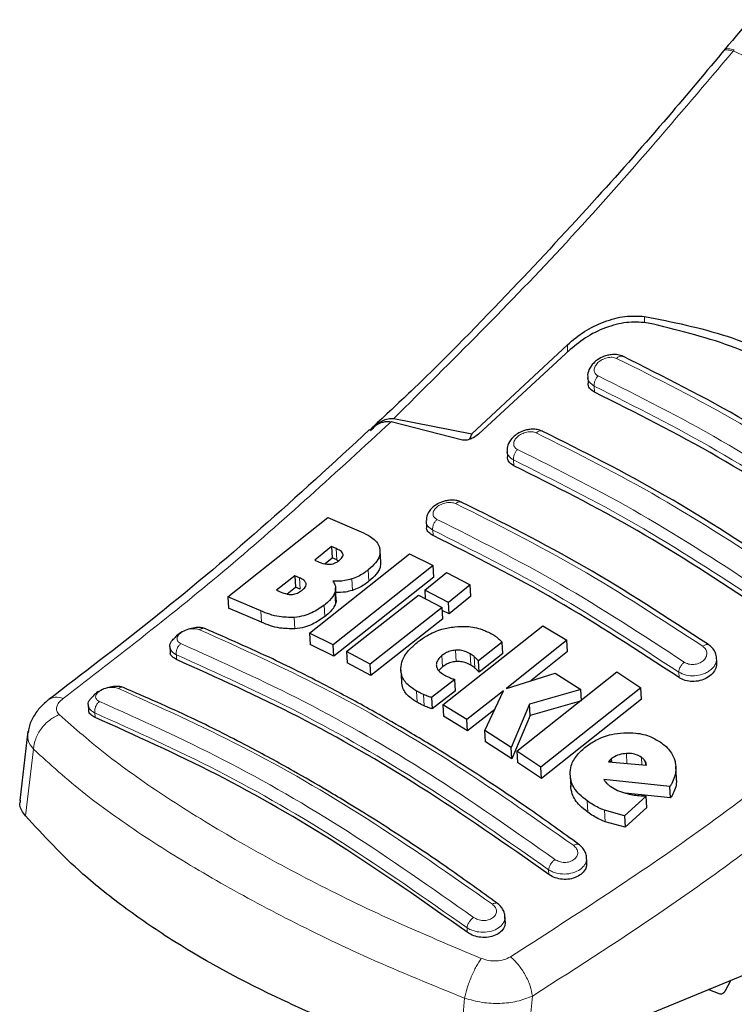
# Model space of a CAD drawing. Units: millimetres. Extents: x 0 to 210, y 0 to 297.
# Drawn here: x 164 to 166, y 84 to 87 of the extents above; entities that cross this region are included whole.
import ezdxf

# ---------------------------------------------------------------- set-up
doc = ezdxf.new("R2010")
doc.units = ezdxf.units.MM

msp = doc.modelspace()

# ---------------------------------------------------------------- linework, layer by layer
at = {"color": 8, "linetype": 'Continuous', "lineweight": 18}
for p, q in [((166.34744, 86.73867), (166.34452, 86.73513)), ((166.0961, 85.99166), (166.0961, 85.97339)), ((165.87975, 85.89124), (165.87975, 85.9121)), ((165.95599, 85.77909), (165.95502, 85.79614)), ((165.72987, 85.57304), (165.72895, 85.58918)), ((165.50316, 85.37738), (165.50228, 85.39264)), ((165.2333, 85.30903), (165.23148, 85.34114)), ((165.32369, 85.24932), (165.32187, 85.28131)), ((165.13098, 85.22684), (165.12916, 85.25888)), ((165.27719, 85.22373), (165.27537, 85.2557)), ((165.23012, 85.18614), (165.22831, 85.21809)), ((165.0228, 85.13421), (165.02098, 85.16617)), ((165.19991, 85.15018), (165.1981, 85.18209)), ((165.11635, 85.11608), (165.11453, 85.14798)), ((165.56811, 85.02447), (165.5663, 85.05626)), ((164.78481, 85.02969), (164.78405, 85.04306)), ((165.52993, 85.00927), (165.52812, 85.04105)), ((165.60915, 85.01435), (165.60734, 85.04615)), ((165.61996, 85.00652), (165.61816, 85.03832)), ((166.19259, 84.97939), (166.19172, 84.99464)), ((165.45857, 84.90999), (165.45677, 84.94171)), ((165.47865, 84.89999), (165.47685, 84.9317)), ((164.55547, 84.88028), (164.55619, 84.86768)), ((164.38334, 84.77872), (164.36103, 84.59153)), ((166.04674, 84.73894), (166.04518, 84.76653)), ((166.08836, 84.73531), (166.0872, 84.75575)), ((166.09818, 84.73446), (166.09756, 84.74547)), ((165.93685, 84.60182), (165.93504, 84.63378)), ((165.98527, 84.57546), (165.98345, 84.60748)), ((165.82779, 84.42759), (165.82703, 84.44096)), ((165.59917, 84.26558), (165.59845, 84.27818)), ((165.76403, 83.89446), (165.78164, 84.0869)), ((165.59159, 84.08072), (165.57424, 83.89042))]:
    msp.add_line(p, q, dxfattribs=at)
at = {"color": 7, "linetype": 'Continuous', "lineweight": 25}
for p, q in [((165.87975, 85.9121), (165.61162, 85.66256)), ((165.88778, 85.89863), (165.63029, 85.66132)), ((165.93672, 85.82134), (165.93769, 85.80427)), ((165.34026, 85.68682), (165.33186, 85.67891)), ((165.58558, 85.64512), (165.38559, 85.69605)), ((165.39301, 85.70533), (165.61162, 85.66256)), ((165.61162, 85.66256), (165.60564, 85.64713)), ((165.71067, 85.61404), (165.7116, 85.59765)), ((164.92811, 85.20561), (165.20818, 85.42806)), ((165.20818, 85.42806), (165.30182, 85.3882)), ((165.48403, 85.41717), (165.48493, 85.40144)), ((165.15702, 85.10356), (165.4371, 85.32584)), ((165.21864, 85.34673), (165.17161, 85.30887)), ((165.23148, 85.34114), (165.21864, 85.34673)), ((165.21864, 85.34673), (165.22047, 85.31461)), ((165.35673, 85.30262), (165.35491, 85.33467)), ((165.4371, 85.32584), (165.50362, 85.29314)), ((165.17161, 85.30887), (165.18445, 85.30328)), ((165.20061, 85.29864), (165.22047, 85.31461)), ((165.2333, 85.30903), (165.22047, 85.31461)), ((165.2333, 85.30903), (165.23926, 85.30583)), ((165.50362, 85.29314), (165.22353, 85.07089)), ((165.4798, 85.22458), (165.54075, 85.2743)), ((165.50543, 85.26117), (165.50362, 85.29314)), ((165.54075, 85.2743), (165.60738, 85.23946)), ((165.11594, 85.26464), (165.06502, 85.22473)), ((165.12916, 85.25888), (165.11594, 85.26464)), ((165.11594, 85.26464), (165.11776, 85.23258)), ((165.50543, 85.26117), (165.22534, 85.0391)), ((165.06502, 85.22473), (165.07997, 85.21822)), ((165.09432, 85.21422), (165.11776, 85.23258)), ((165.13098, 85.22684), (165.11776, 85.23258)), ((165.2321, 85.19864), (165.23028, 85.2306)), ((165.54643, 85.18974), (165.4798, 85.22458)), ((165.4798, 85.22458), (165.48116, 85.20046)), ((165.60738, 85.23946), (165.54643, 85.18974)), ((165.6092, 85.20754), (165.60738, 85.23946)), ((165.02098, 85.16617), (164.92811, 85.20561)), ((164.92811, 85.20561), (164.92993, 85.17353)), ((165.26067, 85.05207), (165.46221, 85.21037)), ((165.46221, 85.21037), (165.52884, 85.17554)), ((165.54824, 85.15786), (165.54643, 85.18974)), ((165.6092, 85.20754), (165.54824, 85.15786)), ((165.0228, 85.13421), (164.92993, 85.17353)), ((165.52884, 85.17554), (165.3273, 85.01725)), ((165.53065, 85.14367), (165.52884, 85.17554)), ((165.54824, 85.15786), (165.52928, 85.16777)), ((165.53065, 85.14367), (165.3291, 84.98551)), ((165.22353, 85.07089), (165.15702, 85.10356)), ((165.15702, 85.10356), (165.15883, 85.07173)), ((165.53095, 84.90262), (165.81104, 85.12482)), ((165.81104, 85.12482), (165.87798, 85.08446)), ((165.69676, 85.07845), (165.63096, 85.02591)), ((165.69857, 85.04661), (165.69676, 85.07845)), ((165.87798, 85.08446), (165.70935, 84.94876)), ((165.8798, 85.05254), (165.87798, 85.08446)), ((164.76589, 85.06582), (164.76674, 85.05077)), ((165.22534, 85.0391), (165.15883, 85.07173)), ((165.22534, 85.0391), (165.22353, 85.07089)), ((165.3273, 85.01725), (165.26067, 85.05207)), ((165.26067, 85.05207), (165.26247, 85.0203)), ((165.8798, 85.05254), (165.7773, 84.97015)), ((165.3291, 84.98551), (165.26247, 85.0203)), ((165.63277, 84.99412), (165.63096, 85.02591)), ((165.69857, 85.04661), (165.63277, 84.99412)), ((166.29847, 85.02257), (166.2976, 85.03786)), ((165.3291, 84.98551), (165.3273, 85.01725)), ((165.41299, 84.99986), (165.41479, 84.96813)), ((165.52993, 85.00927), (165.51975, 84.9988)), ((165.73843, 84.77322), (166.01852, 84.99547)), ((166.01852, 84.99547), (166.0857, 84.95087)), ((165.56436, 84.97361), (165.49923, 84.92335)), ((165.56616, 84.94186), (165.56436, 84.97361)), ((165.70935, 84.94876), (165.84592, 84.99174)), ((165.84592, 84.99174), (165.91747, 84.94618)), ((165.56616, 84.94186), (165.50103, 84.89163)), ((165.70074, 84.94199), (165.5979, 84.86225)), ((165.64826, 84.83102), (165.70074, 84.94199)), ((165.91747, 84.94618), (165.7735, 84.90477)), ((166.0857, 84.95087), (165.80562, 84.72859)), ((165.91928, 84.91427), (165.91747, 84.94618)), ((166.08752, 84.91885), (166.0857, 84.95087)), ((165.49923, 84.92335), (165.50103, 84.89163)), ((165.91928, 84.91427), (165.77531, 84.87296)), ((166.08752, 84.91885), (165.80743, 84.69675)), ((164.53733, 84.90271), (164.53815, 84.88821)), ((165.5979, 84.86225), (165.53095, 84.90262)), ((165.53095, 84.90262), (165.53275, 84.8709)), ((165.67597, 84.88961), (165.5997, 84.83052)), ((165.7735, 84.90477), (165.72213, 84.78384)), ((165.77531, 84.87296), (165.7735, 84.90477)), ((165.5997, 84.83052), (165.53275, 84.8709)), ((165.5997, 84.83052), (165.5979, 84.86225)), ((165.77531, 84.87296), (165.72394, 84.75206)), ((164.36814, 84.82893), (164.34502, 84.63461)), ((165.72213, 84.78384), (165.64826, 84.83102)), ((165.65006, 84.79927), (165.64826, 84.83102)), ((165.72394, 84.75206), (165.65006, 84.79927)), ((165.72394, 84.75206), (165.72213, 84.78384)), ((165.80562, 84.72859), (165.73843, 84.77322)), ((165.73843, 84.77322), (165.74024, 84.74142)), ((165.99886, 84.74823), (165.99466, 84.74349)), ((166.00345, 84.75213), (165.99886, 84.74823)), ((165.99886, 84.74823), (165.99915, 84.7431)), ((166.00398, 84.74267), (166.00345, 84.75213)), ((165.80743, 84.69675), (165.74024, 84.74142)), ((165.80743, 84.69675), (165.80562, 84.72859)), ((165.99466, 84.74349), (166.10117, 84.7342)), ((166.18527, 84.69789), (166.18345, 84.73004)), ((165.8874, 84.7059), (165.88921, 84.67399)), ((166.16721, 84.67406), (165.9817, 84.69402)), ((166.16904, 84.6419), (166.16721, 84.67406)), ((166.1001, 84.64736), (166.03949, 84.59233)), ((166.16904, 84.6419), (166.04139, 84.65576)), ((166.10192, 84.61526), (166.1001, 84.64736)), ((166.03949, 84.59233), (165.98345, 84.60748)), ((166.10192, 84.61526), (166.04131, 84.56026)), ((166.03949, 84.59233), (166.04131, 84.56026)), ((166.04131, 84.56026), (165.98527, 84.57546)), ((165.93422, 84.46121), (165.93322, 84.47867)), ((165.70578, 84.29593), (165.70478, 84.31363)), ((166.48908, 84.1931), (165.76403, 83.89446)), ((166.32277, 84.10253), (166.33772, 84.13076)), ((166.30799, 84.09243), (166.27463, 84.10477))]:
    msp.add_line(p, q, dxfattribs=at)
for points, knots in [([(167.04517, 87.5305), (167.03023, 87.51581), (166.99269, 87.47894), (166.93404, 87.41978), (166.86051, 87.34446), (166.76855, 87.24813), (166.64632, 87.11615), (166.49194, 86.94343), (166.38027, 86.81056), (166.31899, 86.73764)], [0, 0, 0, 0, 0.060034, 0.1507771, 0.2370084, 0.3583038, 0.5259159, 0.7398317, 1, 1, 1, 1]), ([(166.32286, 86.74232), (166.26933, 86.67827), (166.15082, 86.53646), (165.95207, 86.31098), (165.71444, 86.05558), (165.50653, 85.84185), (165.37633, 85.72045), (165.34026, 85.68682)], [0, 0, 0, 0, 0.1690764, 0.3743725, 0.6158808, 0.8935891, 1, 1, 1, 1]), ([(165.87975, 85.9121), (165.89511, 85.92504), (165.92562, 85.95074), (165.98264, 85.978), (166.04195, 85.99458), (166.07805, 85.99263), (166.0961, 85.99166)], [0, 0, 0, 0, 0.2528098, 0.5020837, 0.7510451, 1, 1, 1, 1]), ([(166.0961, 85.99166), (166.17434, 85.97599), (166.33078, 85.94464), (166.54434, 85.84505), (166.73744, 85.70989), (166.84211, 85.59049), (166.89445, 85.53079)], [0, 0, 0, 0, 0.2500396, 0.4999981, 0.7499594, 1, 1, 1, 1]), ([(166.10628, 85.97303), (166.08848, 85.97474), (166.05292, 85.97814), (165.99306, 85.96367), (165.93477, 85.93755), (165.90341, 85.91158), (165.88778, 85.89863)], [0, 0, 0, 0, 0.2440355, 0.4875417, 0.7444773, 1, 1, 1, 1]), ([(166.86661, 85.5341), (166.81866, 85.58581), (166.7219, 85.69016), (166.54297, 85.8159), (166.33875, 85.91682), (166.18433, 85.95416), (166.10628, 85.97303)], [0, 0, 0, 0, 0.2377077, 0.4797224, 0.7370274, 1, 1, 1, 1]), ([(166.03552, 85.87945), (166.03071, 85.88123), (166.02166, 85.88459), (166.00662, 85.88506), (165.99322, 85.88311), (165.97891, 85.87865), (165.96532, 85.87149), (165.95031, 85.85903), (165.9402, 85.8438), (165.93577, 85.82946), (165.93673, 85.82355), (165.93674, 85.82346)], [0, 0, 0, 0, 0.1270863, 0.2395658, 0.3386005, 0.4253187, 0.5653666, 0.6733581, 0.8560307, 0.9976783, 1, 1, 1, 1]), ([(166.72721, 85.48014), (166.61129, 85.55586), (166.37943, 85.70731), (166.1496, 85.8223), (166.03469, 85.87981)], [0, 0, 0, 0, 0.4999777, 1, 1, 1, 1]), ([(165.95599, 85.77909), (165.95174, 85.7818), (165.94323, 85.78721), (165.93775, 85.7967), (165.93826, 85.80288), (165.93838, 85.80428)], [0, 0, 0, 0, 0.4362183, 0.8725409, 1, 1, 1, 1]), ([(166.64542, 85.38109), (166.53051, 85.4562), (166.29967, 85.60711), (166.07089, 85.72159), (165.95599, 85.77909)], [0, 0, 0, 0, 0.4977574, 1, 1, 1, 1]), ([(165.32569, 85.67341), (165.33423, 85.6803), (165.34932, 85.69246), (165.37082, 85.69801), (165.38195, 85.69654), (165.38559, 85.69605)], [0, 0, 0, 0, 0.4670512, 0.8255572, 1, 1, 1, 1]), ([(165.32829, 85.6712), (165.33339, 85.67696), (165.34328, 85.68811), (165.36008, 85.69931), (165.37684, 85.70595), (165.38773, 85.70553), (165.39301, 85.70533)], [0, 0, 0, 0, 0.28070145, 0.54370614, 0.77900192, 1, 1, 1, 1]), ([(165.32565, 85.67431), (165.2243, 85.58092), (165.02097, 85.39359), (164.72043, 85.14221), (164.52151, 84.99037), (164.42638, 84.91775)], [0, 0, 0, 0, 0.3414958, 0.6850798, 1, 1, 1, 1]), ([(165.63029, 85.66132), (165.62584, 85.65787), (165.61796, 85.65176), (165.60502, 85.64633), (165.59511, 85.64423), (165.58897, 85.64426), (165.58632, 85.64493), (165.58558, 85.64512)], [0, 0, 0, 0, 0.3477831, 0.6158301, 0.8027454, 0.9455411, 1, 1, 1, 1]), ([(165.80958, 85.67004), (165.80503, 85.67176), (165.79641, 85.67501), (165.78199, 85.67582), (165.7689, 85.67436), (165.7545, 85.67045), (165.74048, 85.66374), (165.72519, 85.65189), (165.71464, 85.63725), (165.71002, 85.62301), (165.71081, 85.61677), (165.71089, 85.61614)], [0, 0, 0, 0, 0.1217212, 0.230584, 0.3276142, 0.4137567, 0.5563678, 0.6676608, 0.8460614, 0.9843508, 1, 1, 1, 1]), ([(166.50136, 85.27069), (166.38544, 85.34641), (166.15359, 85.49787), (165.92377, 85.61286), (165.80886, 85.67036)], [0, 0, 0, 0, 0.4999775, 1, 1, 1, 1]), ([(165.72987, 85.57304), (165.72559, 85.57575), (165.71703, 85.58117), (165.71158, 85.59044), (165.71215, 85.59639), (165.71227, 85.59766)], [0, 0, 0, 0, 0.440265, 0.880648, 1, 1, 1, 1]), ([(166.4193, 85.17504), (166.30439, 85.25016), (166.07355, 85.40107), (165.84477, 85.51555), (165.72987, 85.57304)], [0, 0, 0, 0, 0.4977544, 1, 1, 1, 1]), ([(165.58304, 85.47113), (165.57885, 85.47273), (165.57084, 85.4758), (165.55713, 85.47689), (165.54419, 85.47585), (165.52928, 85.47236), (165.51411, 85.46568), (165.50079, 85.45577), (165.4913, 85.44447), (165.485, 85.43231), (165.48477, 85.42367), (165.48467, 85.41982)], [0, 0, 0, 0, 0.1156738, 0.22143, 0.3179487, 0.4057902, 0.5569391, 0.67856, 0.784207, 0.9038339, 1, 1, 1, 1]), ([(166.27492, 85.07173), (166.159, 85.14747), (165.92716, 85.29895), (165.69735, 85.41391), (165.58243, 85.4714)], [0, 0, 0, 0, 0.4999774, 1, 1, 1, 1]), ([(165.30182, 85.3882), (165.31063, 85.38388), (165.33134, 85.37372), (165.34964, 85.35638), (165.35346, 85.34258), (165.35434, 85.3394)], [0, 0, 0, 0, 0.3628301, 0.8534789, 1, 1, 1, 1]), ([(165.50316, 85.37738), (165.49886, 85.3801), (165.49025, 85.38552), (165.48482, 85.39457), (165.48545, 85.40029), (165.48558, 85.40144)], [0, 0, 0, 0, 0.44367203, 0.8874659, 1, 1, 1, 1]), ([(166.19259, 84.97939), (166.07768, 85.05452), (165.84684, 85.20548), (165.61806, 85.31991), (165.50316, 85.37738)], [0, 0, 0, 0, 0.4977445, 1, 1, 1, 1]), ([(165.25086, 85.32542), (165.25012, 85.3271), (165.24791, 85.33215), (165.24022, 85.33703), (165.23382, 85.34004), (165.23148, 85.34114)], [0, 0, 0, 0, 0.2410147, 0.7221307, 1, 1, 1, 1]), ([(165.23941, 85.30681), (165.24309, 85.31011), (165.24861, 85.31505), (165.25127, 85.32172), (165.25097, 85.32442), (165.25086, 85.32542)], [0, 0, 0, 0, 0.5594694, 0.8365983, 1, 1, 1, 1]), ([(165.35434, 85.3394), (165.35455, 85.33308), (165.35497, 85.32044), (165.34272, 85.29982), (165.32905, 85.28769), (165.32187, 85.28131)], [0, 0, 0, 0, 0.3219628, 0.6437707, 1, 1, 1, 1]), ([(165.18445, 85.30328), (165.19119, 85.30049), (165.20011, 85.2968), (165.21169, 85.29682), (165.21451, 85.29682)], [0, 0, 0, 0, 0.7563682, 1, 1, 1, 1]), ([(165.21451, 85.29682), (165.2174, 85.29718), (165.2232, 85.29789), (165.2321, 85.30149), (165.23685, 85.30495), (165.23941, 85.30681)], [0, 0, 0, 0, 0.3148951, 0.6305024, 1, 1, 1, 1]), ([(165.3558, 85.30261), (165.35589, 85.29786), (165.35609, 85.28679), (165.34445, 85.26781), (165.33084, 85.25569), (165.32369, 85.24932)], [0, 0, 0, 0, 0.2631609, 0.6128407, 1, 1, 1, 1]), ([(165.32187, 85.28131), (165.3175, 85.27798), (165.30868, 85.27127), (165.29318, 85.26225), (165.28139, 85.25791), (165.27537, 85.2557)], [0, 0, 0, 0, 0.3259485, 0.6562923, 1, 1, 1, 1]), ([(165.14738, 85.24261), (165.14636, 85.24506), (165.14371, 85.25138), (165.13554, 85.25599), (165.12998, 85.25851), (165.12916, 85.25888)], [0, 0, 0, 0, 0.350839, 0.90517755, 1, 1, 1, 1]), ([(165.13514, 85.22308), (165.13877, 85.22625), (165.14455, 85.23129), (165.14766, 85.23829), (165.14746, 85.24144), (165.14738, 85.24261)], [0, 0, 0, 0, 0.5153014, 0.8206325, 1, 1, 1, 1]), ([(165.27537, 85.2557), (165.26889, 85.25396), (165.25109, 85.24917), (165.23349, 85.24918), (165.22229, 85.24919)], [0, 0, 0, 0, 0.3640682, 1, 1, 1, 1]), ([(165.22229, 85.24919), (165.22456, 85.24605), (165.2299, 85.23868), (165.23112, 85.22759), (165.22893, 85.2202), (165.22831, 85.21809)], [0, 0, 0, 0, 0.3456749, 0.8132413, 1, 1, 1, 1]), ([(165.32369, 85.24932), (165.31931, 85.24599), (165.3105, 85.23929), (165.295, 85.23027), (165.2832, 85.22594), (165.27719, 85.22373)], [0, 0, 0, 0, 0.3259678, 0.6563011, 1, 1, 1, 1]), ([(165.07997, 85.21822), (165.08627, 85.21568), (165.09494, 85.2122), (165.10621, 85.2124), (165.10928, 85.21246)], [0, 0, 0, 0, 0.7276661, 1, 1, 1, 1]), ([(165.10928, 85.21246), (165.11163, 85.21277), (165.11631, 85.21338), (165.12572, 85.21659), (165.13133, 85.22046), (165.13514, 85.22308)], [0, 0, 0, 0, 0.2459568, 0.487429, 1, 1, 1, 1]), ([(165.22831, 85.21809), (165.22647, 85.21411), (165.2211, 85.20251), (165.20876, 85.19058), (165.19936, 85.18309), (165.1981, 85.18209)], [0, 0, 0, 0, 0.3116626, 0.9078311, 1, 1, 1, 1]), ([(165.27719, 85.22373), (165.2707, 85.22195), (165.25522, 85.21771), (165.23992, 85.21764), (165.23102, 85.2176)], [0, 0, 0, 0, 0.4187351, 1, 1, 1, 1]), ([(165.23012, 85.18614), (165.22828, 85.18217), (165.22291, 85.17059), (165.21058, 85.15866), (165.20117, 85.15118), (165.19991, 85.15018)], [0, 0, 0, 0, 0.3116816, 0.9077793, 1, 1, 1, 1]), ([(165.23109, 85.19857), (165.23151, 85.19655), (165.23233, 85.19256), (165.23085, 85.18827), (165.23012, 85.18614)], [0, 0, 0, 0, 0.5039334, 1, 1, 1, 1]), ([(165.11453, 85.14798), (165.10003, 85.14809), (165.06424, 85.14837), (165.03711, 85.15953), (165.02098, 85.16617)], [0, 0, 0, 0, 0.4052496, 1, 1, 1, 1]), ([(165.1981, 85.18209), (165.1873, 85.17456), (165.17032, 85.16271), (165.14038, 85.15153), (165.12338, 85.14919), (165.11453, 85.14798)], [0, 0, 0, 0, 0.4558564, 0.7169325, 1, 1, 1, 1]), ([(165.11635, 85.11608), (165.10184, 85.11618), (165.06605, 85.11645), (165.03893, 85.12758), (165.0228, 85.13421)], [0, 0, 0, 0, 0.4052063, 1, 1, 1, 1]), ([(165.19991, 85.15018), (165.18911, 85.14265), (165.17213, 85.13081), (165.14219, 85.11963), (165.12519, 85.11729), (165.11635, 85.11608)], [0, 0, 0, 0, 0.45586611, 0.71693759, 1, 1, 1, 1]), ([(164.86241, 85.11695), (164.85889, 85.118), (164.85129, 85.12026), (164.83542, 85.11952), (164.81752, 85.11538), (164.79992, 85.10753), (164.78675, 85.09917), (164.78172, 85.09322), (164.78027, 85.09151)], [0, 0, 0, 0, 0.1595444, 0.3443744, 0.5332592, 0.7257385, 0.921213, 1, 1, 1, 1]), ([(165.91145, 84.51199), (165.86629, 84.54457), (165.78288, 84.60476), (165.66786, 84.68224), (165.5736, 84.74308), (165.49841, 84.78968), (165.42297, 84.835), (165.32948, 84.88904), (165.20215, 84.95831), (165.04287, 85.03869), (164.92709, 85.0891), (164.86386, 85.11662)], [0, 0, 0, 0, 0.1289697, 0.2382219, 0.3277316, 0.3974904, 0.4524388, 0.5428239, 0.6642131, 0.8166176, 1, 1, 1, 1]), ([(165.46155, 85.08011), (165.4694, 85.08579), (165.48875, 85.0998), (165.5243, 85.11547), (165.55194, 85.11988), (165.56395, 85.1218)], [0, 0, 0, 0, 0.2781886, 0.6864108, 1, 1, 1, 1]), ([(165.56395, 85.1218), (165.57523, 85.12247), (165.60223, 85.12407), (165.63889, 85.11637), (165.65987, 85.10574), (165.66908, 85.10108)], [0, 0, 0, 0, 0.2871149, 0.6872758, 1, 1, 1, 1]), ([(164.76623, 85.06587), (164.7661, 85.06626), (164.7644, 85.07114), (164.76848, 85.08071), (164.77687, 85.08823), (164.78042, 85.09141)], [0, 0, 0, 0, 0.047353, 0.5969737, 1, 1, 1, 1]), ([(165.41293, 85.00525), (165.41399, 85.01279), (165.41657, 85.03104), (165.43451, 85.05709), (165.45336, 85.07313), (165.46155, 85.08011)], [0, 0, 0, 0, 0.28490078, 0.68909216, 1, 1, 1, 1]), ([(165.66908, 85.10108), (165.67127, 85.09977), (165.67669, 85.09655), (165.68149, 85.09288), (165.68435, 85.09069)], [0, 0, 0, 0, 0.40562289, 1, 1, 1, 1]), ([(165.68435, 85.09069), (165.68617, 85.08913), (165.69067, 85.08527), (165.69448, 85.081), (165.69676, 85.07845)], [0, 0, 0, 0, 0.40261406, 1, 1, 1, 1]), ([(164.78481, 85.02969), (164.78048, 85.03211), (164.77181, 85.03696), (164.76646, 85.04491), (164.76722, 85.04989), (164.76735, 85.05077)], [0, 0, 0, 0, 0.4512845, 0.9027356, 1, 1, 1, 1]), ([(165.5663, 85.05626), (165.56122, 85.05554), (165.55108, 85.05412), (165.53804, 85.0482), (165.53123, 85.04329), (165.52812, 85.04105)], [0, 0, 0, 0, 0.3528271, 0.7048791, 1, 1, 1, 1]), ([(165.60734, 85.04615), (165.6, 85.04989), (165.58802, 85.05601), (165.57237, 85.05619), (165.5663, 85.05626)], [0, 0, 0, 0, 0.61221264, 1, 1, 1, 1]), ([(166.29741, 85.03452), (166.29743, 85.03566), (166.29753, 85.04131), (166.29378, 85.05112), (166.2864, 85.06303), (166.2787, 85.06891), (166.27488, 85.07183)], [0, 0, 0, 0, 0.0776203, 0.3871502, 0.6958651, 1, 1, 1, 1]), ([(165.82779, 84.42759), (165.70775, 84.51182), (165.47366, 84.67608), (165.1239, 84.87717), (164.89818, 84.97869), (164.78481, 85.02969)], [0, 0, 0, 0, 0.3437934, 0.6703997, 1, 1, 1, 1]), ([(165.52812, 85.04105), (165.52409, 85.03744), (165.51599, 85.03018), (165.51228, 85.02004), (165.51248, 85.01455), (165.51252, 85.01324)], [0, 0, 0, 0, 0.4301844, 0.8641336, 1, 1, 1, 1]), ([(165.56811, 85.02447), (165.56303, 85.02375), (165.55289, 85.02233), (165.53984, 85.01642), (165.53303, 85.01151), (165.52993, 85.00927)], [0, 0, 0, 0, 0.3528233, 0.704872, 1, 1, 1, 1]), ([(165.60915, 85.01435), (165.60181, 85.01809), (165.58982, 85.02421), (165.57417, 85.02439), (165.56811, 85.02447)], [0, 0, 0, 0, 0.61225291, 1, 1, 1, 1]), ([(165.61816, 85.03832), (165.61649, 85.03971), (165.61316, 85.04251), (165.60929, 85.04493), (165.60734, 85.04615)], [0, 0, 0, 0, 0.498499, 1, 1, 1, 1]), ([(165.63096, 85.02591), (165.62889, 85.02802), (165.62475, 85.03223), (165.62036, 85.03629), (165.61816, 85.03832)], [0, 0, 0, 0, 0.4999166, 1, 1, 1, 1]), ([(166.29783, 85.02257), (166.29791, 85.01841), (166.29811, 85.00873), (166.28996, 84.99395), (166.27565, 84.98057), (166.25656, 84.97147), (166.23539, 84.96763), (166.21461, 84.96927), (166.20053, 84.97433), (166.19405, 84.97845), (166.19259, 84.97939)], [0, 0, 0, 0, 0.1095698, 0.2547774, 0.4000629, 0.5433999, 0.6839404, 0.8222816, 0.9598534, 1, 1, 1, 1]), ([(165.45677, 84.94171), (165.44965, 84.94625), (165.43223, 84.95737), (165.41515, 84.97917), (165.41361, 84.99722), (165.41293, 85.00525)], [0, 0, 0, 0, 0.2772765, 0.6781864, 1, 1, 1, 1]), ([(165.51252, 85.01324), (165.51356, 85.00919), (165.51588, 85.00018), (165.52537, 84.9922), (165.53196, 84.98824), (165.53328, 84.98745)], [0, 0, 0, 0, 0.3961484, 0.8796346, 1, 1, 1, 1]), ([(165.61996, 85.00652), (165.6183, 85.00792), (165.61497, 85.01071), (165.61109, 85.01313), (165.60915, 85.01435)], [0, 0, 0, 0, 0.4984992, 1, 1, 1, 1]), ([(165.63277, 84.99412), (165.6307, 84.99622), (165.62656, 85.00044), (165.62216, 85.00449), (165.61996, 85.00652)], [0, 0, 0, 0, 0.4999166, 1, 1, 1, 1]), ([(165.45857, 84.90999), (165.45147, 84.91454), (165.4341, 84.92567), (165.41784, 84.9458), (165.41627, 84.962), (165.41567, 84.96822)], [0, 0, 0, 0, 0.2988165, 0.7308872, 1, 1, 1, 1]), ([(165.53328, 84.98745), (165.53531, 84.98633), (165.53938, 84.98408), (165.54375, 84.98207), (165.54594, 84.98106)], [0, 0, 0, 0, 0.4992391, 1, 1, 1, 1]), ([(165.54594, 84.98106), (165.54894, 84.97976), (165.55495, 84.97716), (165.56122, 84.9748), (165.56436, 84.97361)], [0, 0, 0, 0, 0.4996078, 1, 1, 1, 1]), ([(164.63203, 84.95236), (164.62922, 84.95318), (164.62239, 84.95517), (164.60758, 84.95467), (164.5899, 84.95108), (164.57225, 84.94395), (164.55769, 84.93518), (164.55156, 84.9284), (164.54905, 84.92562)], [0, 0, 0, 0, 0.1254437, 0.3051111, 0.4890991, 0.6768588, 0.8676671, 1, 1, 1, 1]), ([(165.68309, 84.34689), (165.63794, 84.37952), (165.55453, 84.43978), (165.4395, 84.51735), (165.34524, 84.57823), (165.27005, 84.62486), (165.1946, 84.67019), (165.10111, 84.72423), (164.97377, 84.79348), (164.8145, 84.87379), (164.69873, 84.92408), (164.63551, 84.95154)], [0, 0, 0, 0, 0.1289691, 0.2382212, 0.3277309, 0.3974898, 0.4524382, 0.5428233, 0.6642125, 0.8166174, 1, 1, 1, 1]), ([(165.47685, 84.9317), (165.47379, 84.93306), (165.46681, 84.93617), (165.46038, 84.93971), (165.45677, 84.94171)], [0, 0, 0, 0, 0.4382733, 1, 1, 1, 1]), ([(164.42716, 84.91832), (164.41888, 84.91145), (164.40185, 84.8973), (164.3829, 84.87015), (164.37122, 84.84558), (164.36953, 84.83059), (164.36898, 84.82572)], [0, 0, 0, 0, 0.2714278, 0.5583215, 0.8565437, 1, 1, 1, 1]), ([(164.53767, 84.90276), (164.53754, 84.90315), (164.5359, 84.90802), (164.5394, 84.91648), (164.54688, 84.92301), (164.54947, 84.92526)], [0, 0, 0, 0, 0.05384658, 0.67283333, 1, 1, 1, 1]), ([(165.47865, 84.89999), (165.47559, 84.90135), (165.46861, 84.90446), (165.46218, 84.908), (165.45857, 84.90999)], [0, 0, 0, 0, 0.4382733, 1, 1, 1, 1]), ([(165.49923, 84.92335), (165.49631, 84.92432), (165.48862, 84.92687), (165.48136, 84.92985), (165.47685, 84.9317)], [0, 0, 0, 0, 0.3794873, 1, 1, 1, 1]), ([(164.55619, 84.86768), (164.55184, 84.87009), (164.54315, 84.8749), (164.53783, 84.88262), (164.53861, 84.88739), (164.53875, 84.8882)], [0, 0, 0, 0, 0.4529686, 0.9060523, 1, 1, 1, 1]), ([(165.50103, 84.89163), (165.49811, 84.8926), (165.49042, 84.89515), (165.48316, 84.89814), (165.47865, 84.89999)], [0, 0, 0, 0, 0.3794879, 1, 1, 1, 1]), ([(165.59917, 84.26558), (165.47913, 84.34992), (165.24505, 84.51438), (164.89526, 84.71548), (164.66956, 84.81679), (164.55619, 84.86768)], [0, 0, 0, 0, 0.3437841, 0.6703737, 1, 1, 1, 1]), ([(165.93204, 84.78593), (165.94079, 84.79211), (165.96144, 84.80672), (165.99853, 84.82058), (166.02611, 84.82345), (166.03757, 84.82464)], [0, 0, 0, 0, 0.30062974, 0.70958473, 1, 1, 1, 1]), ([(166.03757, 84.82464), (166.04897, 84.82476), (166.07549, 84.82504), (166.11287, 84.81548), (166.13367, 84.80256), (166.14309, 84.79671)], [0, 0, 0, 0, 0.2922089, 0.6795419, 1, 1, 1, 1]), ([(165.88729, 84.70884), (165.8879, 84.71669), (165.88934, 84.73552), (165.90519, 84.76256), (165.92359, 84.77857), (165.93204, 84.78593)], [0, 0, 0, 0, 0.2789383, 0.6687099, 1, 1, 1, 1]), ([(166.14309, 84.79671), (166.14908, 84.79196), (166.16491, 84.77941), (166.17752, 84.75945), (166.18113, 84.74472), (166.1821, 84.74075)], [0, 0, 0, 0, 0.3079867, 0.8134635, 1, 1, 1, 1]), ([(166.04518, 84.76653), (166.0384, 84.7658), (166.02481, 84.76435), (166.01106, 84.75782), (166.00482, 84.75316), (166.00345, 84.75213)], [0, 0, 0, 0, 0.4365939, 0.8754193, 1, 1, 1, 1]), ([(166.0872, 84.75575), (166.08246, 84.75855), (166.07296, 84.76417), (166.05759, 84.76676), (166.04832, 84.76659), (166.04518, 84.76653)], [0, 0, 0, 0, 0.39764953, 0.79609463, 1, 1, 1, 1]), ([(166.09756, 84.74547), (166.09614, 84.74732), (166.09326, 84.75108), (166.08924, 84.75418), (166.0872, 84.75575)], [0, 0, 0, 0, 0.4934089, 1, 1, 1, 1]), ([(166.10117, 84.7342), (166.10101, 84.73621), (166.10068, 84.74015), (166.09859, 84.74372), (166.09756, 84.74547)], [0, 0, 0, 0, 0.5104406, 1, 1, 1, 1]), ([(166.1821, 84.74075), (166.1829, 84.73362), (166.18508, 84.71412), (166.17745, 84.69127), (166.16894, 84.67697), (166.16721, 84.67406)], [0, 0, 0, 0, 0.31474269, 0.8608285, 1, 1, 1, 1]), ([(165.93504, 84.63378), (165.92721, 84.63992), (165.90816, 84.65486), (165.89048, 84.68097), (165.8882, 84.70091), (165.88729, 84.70884)], [0, 0, 0, 0, 0.2958527, 0.7200915, 1, 1, 1, 1]), ([(165.9817, 84.69402), (165.98277, 84.69224), (165.98492, 84.68865), (165.98785, 84.68538), (165.98932, 84.68373)], [0, 0, 0, 0, 0.4966995, 1, 1, 1, 1]), ([(166.18454, 84.69784), (166.18487, 84.69429), (166.18633, 84.67836), (166.17923, 84.65911), (166.17076, 84.64481), (166.16904, 84.6419)], [0, 0, 0, 0, 0.1860895, 0.8346708, 1, 1, 1, 1]), ([(165.93685, 84.60182), (165.92903, 84.60796), (165.90998, 84.62293), (165.89229, 84.64905), (165.89001, 84.669), (165.88911, 84.67693)], [0, 0, 0, 0, 0.2958249, 0.7201379, 1, 1, 1, 1]), ([(165.98932, 84.68373), (165.9911, 84.68201), (165.99468, 84.67855), (165.99892, 84.6755), (166.00105, 84.67397)], [0, 0, 0, 0, 0.4969422, 1, 1, 1, 1]), ([(166.00105, 84.67397), (166.00723, 84.6701), (166.01975, 84.66227), (166.03503, 84.65763), (166.04276, 84.65528)], [0, 0, 0, 0, 0.4939013, 1, 1, 1, 1]), ([(164.36103, 84.59153), (164.35369, 84.60167), (164.34294, 84.61653), (164.34653, 84.63126), (164.34766, 84.63594)], [0, 0, 0, 0, 0.6826255, 1, 1, 1, 1]), ([(166.04276, 84.65528), (166.04917, 84.65375), (166.06161, 84.65079), (166.08091, 84.64831), (166.09368, 84.64768), (166.1001, 84.64736)], [0, 0, 0, 0, 0.3455237, 0.6712729, 1, 1, 1, 1]), ([(165.98345, 84.60748), (165.97801, 84.60979), (165.96657, 84.61465), (165.95031, 84.62345), (165.94014, 84.63033), (165.93504, 84.63378)], [0, 0, 0, 0, 0.3112109, 0.6540623, 1, 1, 1, 1]), ([(165.57424, 83.89042), (165.48847, 83.91781), (165.31573, 83.97297), (165.04485, 84.08782), (164.81986, 84.20906), (164.64164, 84.33074), (164.49486, 84.44694), (164.41191, 84.53657), (164.36103, 84.59153)], [0, 0, 0, 0, 0.1644281, 0.3311281, 0.5660854, 0.6870817, 0.8080778, 1, 1, 1, 1]), ([(165.98527, 84.57546), (165.97983, 84.57778), (165.96839, 84.58265), (165.95212, 84.59146), (165.94196, 84.59836), (165.93685, 84.60182)], [0, 0, 0, 0, 0.3111709, 0.65404254, 1, 1, 1, 1]), ([(165.93294, 84.47607), (165.93293, 84.47722), (165.93289, 84.48275), (165.92902, 84.49236), (165.92168, 84.50393), (165.91428, 84.50972), (165.91062, 84.51257)], [0, 0, 0, 0, 0.08215537, 0.39333415, 0.70058209, 1, 1, 1, 1]), ([(165.93363, 84.46122), (165.93366, 84.45695), (165.93372, 84.44737), (165.9252, 84.43361), (165.91078, 84.42204), (165.89189, 84.41492), (165.87097, 84.41286), (165.85022, 84.41598), (165.83596, 84.42195), (165.82933, 84.42652), (165.82779, 84.42759)], [0, 0, 0, 0, 0.1153969, 0.2592328, 0.4010276, 0.5405678, 0.6788641, 0.8174394, 0.9574828, 1, 1, 1, 1]), ([(165.70488, 84.30257), (165.70493, 84.30684), (165.70502, 84.31536), (165.70048, 84.32779), (165.69304, 84.33902), (165.68583, 84.34468), (165.68227, 84.34747)], [0, 0, 0, 0, 0.2544443, 0.5079593, 0.7575013, 1, 1, 1, 1]), ([(165.70519, 84.29593), (165.70522, 84.29179), (165.70526, 84.28251), (165.69678, 84.26937), (165.68245, 84.25847), (165.66367, 84.25193), (165.64277, 84.2503), (165.62191, 84.2537), (165.60748, 84.25983), (165.60076, 84.26448), (165.59917, 84.26558)], [0, 0, 0, 0, 0.1148872, 0.257395, 0.3979097, 0.5368115, 0.67535, 0.8148685, 0.9560933, 1, 1, 1, 1]), ([(166.32277, 84.10253), (166.32177, 84.10087), (166.31976, 84.09751), (166.31567, 84.09393), (166.31146, 84.09185), (166.30915, 84.09224), (166.30799, 84.09243)], [0, 0, 0, 0, 0.2444661, 0.4923566, 0.7438618, 1, 1, 1, 1])]:
    msp.add_open_spline(points, degree=3, knots=knots, dxfattribs=at)
at = {"color": 8, "linetype": 'Continuous', "lineweight": 18}
for points, knots in [([(165.39301, 85.70533), (165.55561, 85.86641), (165.8808, 86.18856), (166.18994, 86.55294), (166.34452, 86.73513)], [0, 0, 0, 0, 0.4999901, 1, 1, 1, 1]), ([(166.31638, 86.73396), (166.31644, 86.7342), (166.31735, 86.73804), (166.3265, 86.73948), (166.33862, 86.73655), (166.34452, 86.73513)], [0, 0, 0, 0, 0.03292747, 0.52979269, 1, 1, 1, 1]), ([(166.31928, 86.73743), (166.31934, 86.73769), (166.32026, 86.74156), (166.32942, 86.74302), (166.34155, 86.74009), (166.34744, 86.73867)], [0, 0, 0, 0, 0.0354422, 0.531014, 1, 1, 1, 1]), ([(166.34452, 86.73513), (166.38711, 86.71709), (166.47009, 86.68194), (166.61255, 86.61477), (166.76391, 86.5383), (166.91488, 86.45667), (167.04088, 86.38524), (167.15738, 86.31702), (167.28602, 86.2392), (167.43095, 86.14811), (167.57473, 86.05411), (167.70836, 85.96393), (167.79293, 85.90441), (167.83585, 85.87421)], [0, 0, 0, 0, 0.0973102, 0.1895797, 0.3125732, 0.419016, 0.4999911, 0.565702, 0.6491038, 0.7501785, 0.8429895, 0.9203157, 1, 1, 1, 1]), ([(165.96577, 85.8249), (165.96412, 85.82582), (165.96082, 85.82766), (165.95734, 85.83153), (165.95515, 85.83602), (165.95441, 85.84104), (165.95513, 85.84637), (165.95796, 85.85359), (165.96483, 85.86239), (165.97702, 85.87094), (165.9913, 85.87624), (166.00603, 85.87785), (166.01382, 85.8753), (166.0177, 85.87402)], [0, 0, 0, 0, 0.0625574, 0.1249845, 0.1873702, 0.2497563, 0.3121833, 0.3746849, 0.499436, 0.6246375, 0.7500289, 0.8752354, 1, 1, 1, 1]), ([(166.03462, 85.87965), (166.03421, 85.87985), (166.03266, 85.88062), (166.02942, 85.88055), (166.02528, 85.87945), (166.02127, 85.87724), (166.01886, 85.87507), (166.0177, 85.87402)], [0, 0, 0, 0, 0.0858607, 0.3302786, 0.5677167, 0.7923019, 1, 1, 1, 1]), ([(166.0177, 85.87402), (166.13263, 85.8165), (166.36248, 85.70147), (166.5944, 85.54993), (166.71036, 85.47416)], [0, 0, 0, 0, 0.4999999, 1, 1, 1, 1]), ([(165.95502, 85.79614), (165.95012, 85.79964), (165.94031, 85.80663), (165.93529, 85.81738), (165.93686, 85.82321), (165.93696, 85.82356)], [0, 0, 0, 0, 0.4846674, 0.9686096, 1, 1, 1, 1]), ([(165.95502, 85.79614), (165.95491, 85.79865), (165.95467, 85.80369), (165.95701, 85.81195), (165.9608, 85.8194), (165.96417, 85.82313), (165.96577, 85.8249)], [0, 0, 0, 0, 0.2592457, 0.521854, 0.7726159, 1, 1, 1, 1]), ([(166.65843, 85.42503), (166.54247, 85.5008), (166.31054, 85.65234), (166.08069, 85.76738), (165.96577, 85.8249)], [0, 0, 0, 0, 0.4999999, 1, 1, 1, 1]), ([(166.64445, 85.39814), (166.52903, 85.47356), (166.29819, 85.62438), (166.06941, 85.73889), (165.95502, 85.79614)], [0, 0, 0, 0, 0.5000005, 1, 1, 1, 1]), ([(165.38559, 85.69605), (165.23383, 85.55667), (164.93031, 85.2779), (164.6214, 85.03985), (164.46694, 84.92082)], [0, 0, 0, 0, 0.4999865, 1, 1, 1, 1]), ([(165.74034, 85.61855), (165.7387, 85.61946), (165.73541, 85.62128), (165.73194, 85.62506), (165.72975, 85.62942), (165.72901, 85.63427), (165.72972, 85.63941), (165.73254, 85.64635), (165.73943, 85.65478), (165.75169, 85.66289), (165.76604, 85.6678), (165.78079, 85.66911), (165.78854, 85.66652), (165.79242, 85.66523)], [0, 0, 0, 0, 0.0626615, 0.1251972, 0.1876804, 0.2501276, 0.3125761, 0.3750541, 0.4996387, 0.6246141, 0.7498487, 0.8750569, 1, 1, 1, 1]), ([(165.80879, 85.67022), (165.80845, 85.6704), (165.807, 85.67115), (165.80392, 85.67118), (165.7999, 85.67026), (165.79597, 85.66825), (165.79357, 85.66621), (165.79242, 85.66523)], [0, 0, 0, 0, 0.0756717, 0.3220878, 0.5617912, 0.7890905, 1, 1, 1, 1]), ([(165.79242, 85.66523), (165.90735, 85.60771), (166.13721, 85.49268), (166.36914, 85.34113), (166.48511, 85.26535)], [0, 0, 0, 0, 0.5, 1, 1, 1, 1]), ([(165.72895, 85.58918), (165.72402, 85.59268), (165.71423, 85.59965), (165.70921, 85.6102), (165.71079, 85.61583), (165.71088, 85.61613)], [0, 0, 0, 0, 0.4893197, 0.9727286, 1, 1, 1, 1]), ([(165.72895, 85.58918), (165.72883, 85.59173), (165.7286, 85.5969), (165.73108, 85.60538), (165.73511, 85.61304), (165.73865, 85.61677), (165.74034, 85.61855)], [0, 0, 0, 0, 0.2565886, 0.5189547, 0.7709926, 1, 1, 1, 1]), ([(166.43304, 85.21866), (166.31707, 85.29444), (166.08514, 85.44599), (165.85528, 85.56103), (165.74034, 85.61855)], [0, 0, 0, 0, 0.49999993, 1, 1, 1, 1]), ([(166.41838, 85.19117), (166.30296, 85.26659), (166.07212, 85.41743), (165.84334, 85.53193), (165.72895, 85.58918)], [0, 0, 0, 0, 0.49999624, 1, 1, 1, 1]), ([(165.51433, 85.4226), (165.51123, 85.42456), (165.50657, 85.42752), (165.50379, 85.43325), (165.50275, 85.43946), (165.50518, 85.44796), (165.51344, 85.45759), (165.52577, 85.46527), (165.54018, 85.46981), (165.55494, 85.47082), (165.56268, 85.46821), (165.56654, 85.4669)], [0, 0, 0, 0, 0.1249261, 0.1875722, 0.250158, 0.374629, 0.4992373, 0.6241718, 0.7494163, 0.8747685, 1, 1, 1, 1]), ([(165.58238, 85.47128), (165.5821, 85.47143), (165.58075, 85.47217), (165.57782, 85.47228), (165.57392, 85.47153), (165.57007, 85.46971), (165.56769, 85.46782), (165.56654, 85.4669)], [0, 0, 0, 0, 0.0649606, 0.3135224, 0.5556287, 0.7857656, 1, 1, 1, 1]), ([(165.56654, 85.4669), (165.68148, 85.4094), (165.91134, 85.29438), (166.14329, 85.1428), (166.25926, 85.067)], [0, 0, 0, 0, 0.4999999, 1, 1, 1, 1]), ([(165.50228, 85.39264), (165.49732, 85.39616), (165.48751, 85.40311), (165.48255, 85.41368), (165.48425, 85.41933), (165.48439, 85.41979)], [0, 0, 0, 0, 0.4850147, 0.9574317, 1, 1, 1, 1]), ([(165.50229, 85.39265), (165.50217, 85.39524), (165.50195, 85.40053), (165.50456, 85.40924), (165.50882, 85.41709), (165.51255, 85.42082), (165.51433, 85.4226)], [0, 0, 0, 0, 0.2537949, 0.5158604, 0.769238, 1, 1, 1, 1]), ([(166.20706, 85.02269), (166.09109, 85.09849), (165.85914, 85.25009), (165.62927, 85.36509), (165.51433, 85.4226)], [0, 0, 0, 0, 0.4999999, 1, 1, 1, 1]), ([(166.19172, 84.99464), (166.0763, 85.07008), (165.84545, 85.22095), (165.61667, 85.33541), (165.50228, 85.39264)], [0, 0, 0, 0, 0.4999963, 1, 1, 1, 1]), ([(164.79678, 85.07467), (164.79373, 85.07639), (164.78762, 85.07983), (164.78535, 85.08662), (164.78627, 85.09236), (164.78842, 85.09677), (164.7919, 85.10107), (164.79813, 85.10643), (164.80855, 85.11212), (164.82306, 85.11609), (164.83781, 85.11694), (164.84547, 85.11466), (164.84931, 85.11351)], [0, 0, 0, 0, 0.1252745, 0.2500854, 0.3126218, 0.3750653, 0.4374694, 0.4998781, 0.6242909, 0.7491872, 0.8745127, 1, 1, 1, 1]), ([(164.86384, 85.11659), (164.86378, 85.11663), (164.86267, 85.11728), (164.86012, 85.11751), (164.8553, 85.11719), (164.85166, 85.11496), (164.84931, 85.11351)], [0, 0, 0, 0, 0.0171975, 0.2773845, 0.5315532, 1, 1, 1, 1]), ([(164.84931, 85.11351), (164.96454, 85.06157), (165.19501, 84.95768), (165.54654, 84.75475), (165.78043, 84.59057), (165.89737, 84.50847)], [0, 0, 0, 0, 0.3333346, 0.6666651, 1, 1, 1, 1]), ([(164.78405, 85.04306), (164.7811, 85.04473), (164.77537, 85.04797), (164.76817, 85.05548), (164.76698, 85.06189), (164.76623, 85.06587)], [0, 0, 0, 0, 0.2883367, 0.5588775, 1, 1, 1, 1]), ([(164.78405, 85.04307), (164.78383, 85.04581), (164.78339, 85.05145), (164.78602, 85.06081), (164.79066, 85.0692), (164.7948, 85.0729), (164.79678, 85.07467)], [0, 0, 0, 0, 0.2466233, 0.50771193, 0.764522, 1, 1, 1, 1]), ([(165.84486, 84.46963), (165.72791, 84.55174), (165.49402, 84.71597), (165.14248, 84.91891), (164.91202, 85.02275), (164.79678, 85.07467)], [0, 0, 0, 0, 0.3333346, 0.6666651, 1, 1, 1, 1]), ([(166.25926, 85.067), (166.26238, 85.06428), (166.26862, 85.05882), (166.27149, 85.04763), (166.26889, 85.03628), (166.26084, 85.02613), (166.25056, 85.02002), (166.24118, 85.01715), (166.23381, 85.01604), (166.22642, 85.01608), (166.21682, 85.0175), (166.21096, 85.02062), (166.20706, 85.02269)], [0, 0, 0, 0, 0.1251424, 0.2504169, 0.3755822, 0.5004384, 0.624969, 0.6874746, 0.7499883, 0.8125365, 0.8751409, 1, 1, 1, 1]), ([(166.25926, 85.067), (166.26043, 85.0679), (166.26286, 85.06977), (166.2666, 85.07163), (166.27027, 85.07258), (166.27348, 85.07251), (166.27505, 85.07156), (166.27577, 85.07113)], [0, 0, 0, 0, 0.1873914, 0.3886927, 0.6004636, 0.8178814, 1, 1, 1, 1]), ([(165.82703, 84.44096), (165.71068, 84.52266), (165.4779, 84.68611), (165.12807, 84.88806), (164.89869, 84.99141), (164.78405, 85.04306)], [0, 0, 0, 0, 0.33324521, 0.66675005, 1, 1, 1, 1]), ([(166.29748, 85.03451), (166.29764, 85.03368), (166.29888, 85.02721), (166.29447, 85.01444), (166.2831, 85.00139), (166.27008, 84.99324), (166.2556, 84.98713), (166.23565, 84.98335), (166.21115, 84.98503), (166.19825, 84.99141), (166.19172, 84.99464)], [0, 0, 0, 0, 0.0241526, 0.18790796, 0.35137852, 0.43820489, 0.52146237, 0.676678, 0.83622767, 1, 1, 1, 1]), ([(166.19172, 84.99464), (166.19198, 84.9969), (166.19253, 85.00155), (166.19602, 85.00953), (166.20104, 85.01712), (166.2051, 85.02088), (166.20706, 85.02269)], [0, 0, 0, 0, 0.2420877, 0.50000036, 0.75791281, 1, 1, 1, 1]), ([(164.56885, 84.91237), (164.56579, 84.91407), (164.5597, 84.91747), (164.55696, 84.92527), (164.55933, 84.93235), (164.56397, 84.93779), (164.5702, 84.94286), (164.58065, 84.9482), (164.59522, 84.95182), (164.61001, 84.95243), (164.61766, 84.95011), (164.6215, 84.94895)], [0, 0, 0, 0, 0.12545553, 0.25049293, 0.3750315, 0.43748861, 0.49992116, 0.62429993, 0.74912453, 0.87442975, 1, 1, 1, 1]), ([(164.63551, 84.95153), (164.63549, 84.95154), (164.63448, 84.95217), (164.63207, 84.95244), (164.62739, 84.9523), (164.62382, 84.95027), (164.6215, 84.94895)], [0, 0, 0, 0, 0.0035137, 0.2666249, 0.5239472, 1, 1, 1, 1]), ([(164.6215, 84.94895), (164.73672, 84.89711), (164.96718, 84.79343), (165.31875, 84.59047), (165.55266, 84.42609), (165.66961, 84.34389)], [0, 0, 0, 0, 0.3333346, 0.6666651, 1, 1, 1, 1]), ([(164.46694, 84.92082), (164.45911, 84.92273), (164.44325, 84.9266), (164.43215, 84.92063), (164.42654, 84.91761)], [0, 0, 0, 0, 0.493911, 1, 1, 1, 1]), ([(164.46694, 84.92082), (164.46251, 84.91702), (164.45365, 84.90945), (164.44769, 84.89716), (164.44758, 84.88535), (164.45291, 84.87889), (164.45558, 84.87565)], [0, 0, 0, 0, 0.2492422, 0.4980039, 0.7478789, 1, 1, 1, 1]), ([(164.56885, 84.91237), (164.56674, 84.91059), (164.56237, 84.9069), (164.5575, 84.89826), (164.5548, 84.88873), (164.55525, 84.88303), (164.55547, 84.88028)], [0, 0, 0, 0, 0.24057087, 0.50004879, 0.7594995, 1, 1, 1, 1]), ([(165.61697, 84.3073), (165.50001, 84.38952), (165.26611, 84.55395), (164.91452, 84.75692), (164.68407, 84.86055), (164.56885, 84.91237)], [0, 0, 0, 0, 0.33333458, 0.6666651, 1, 1, 1, 1]), ([(165.72026, 84.19687), (165.89107, 84.30664), (166.23268, 84.52617), (166.56635, 84.78796), (166.73317, 84.91886)], [0, 0, 0, 0, 0.5000135, 1, 1, 1, 1]), ([(164.55547, 84.88028), (164.55236, 84.88205), (164.54644, 84.88541), (164.53944, 84.89291), (164.53834, 84.89905), (164.53767, 84.90276)], [0, 0, 0, 0, 0.3044127, 0.5804799, 1, 1, 1, 1]), ([(164.45558, 84.87565), (164.44645, 84.87099), (164.42763, 84.86138), (164.40451, 84.83718), (164.38801, 84.80846), (164.38487, 84.78847), (164.38334, 84.77872)], [0, 0, 0, 0, 0.24127092, 0.49730519, 0.75479767, 1, 1, 1, 1]), ([(164.45558, 84.87565), (164.49972, 84.83689), (164.58804, 84.75935), (164.75535, 84.64251), (164.94531, 84.5255), (165.15806, 84.40989), (165.38863, 84.2969), (165.55518, 84.22719), (165.63842, 84.19236)], [0, 0, 0, 0, 0.166537, 0.3332263, 0.4999987, 0.6667713, 0.8334623, 1, 1, 1, 1]), ([(165.59845, 84.27818), (165.4821, 84.35998), (165.24932, 84.52363), (164.89945, 84.7256), (164.6701, 84.82874), (164.55547, 84.88028)], [0, 0, 0, 0, 0.3332469, 0.66674849, 1, 1, 1, 1]), ([(164.36887, 84.82574), (164.36791, 84.81844), (164.36576, 84.80212), (164.37708, 84.78705), (164.38334, 84.77872)], [0, 0, 0, 0, 0.4472793, 1, 1, 1, 1]), ([(164.38334, 84.77872), (164.43, 84.73649), (164.52119, 84.65397), (164.69239, 84.53334), (164.88048, 84.41714), (165.09081, 84.30319), (165.32665, 84.18868), (165.50192, 84.11726), (165.59159, 84.08072)], [0, 0, 0, 0, 0.1746924, 0.3413464, 0.5000033, 0.658744, 0.825396, 1, 1, 1, 1]), ([(165.78164, 84.0869), (165.91224, 84.17027), (166.17335, 84.33696), (166.43035, 84.52841), (166.55881, 84.62411)], [0, 0, 0, 0, 0.5001626, 1, 1, 1, 1]), ([(165.89737, 84.50847), (165.90049, 84.50561), (165.90671, 84.49988), (165.90962, 84.48883), (165.90702, 84.47798), (165.90017, 84.47023), (165.89261, 84.46564), (165.88608, 84.46309), (165.87897, 84.46156), (165.86915, 84.46096), (165.85654, 84.46276), (165.84876, 84.46733), (165.84486, 84.46963)], [0, 0, 0, 0, 0.1254873, 0.2508133, 0.3757095, 0.5001222, 0.5625309, 0.624935, 0.6873785, 0.749915, 0.8747254, 1, 1, 1, 1]), ([(165.89737, 84.50847), (165.89971, 84.50992), (165.9033, 84.51216), (165.90755, 84.51289), (165.91003, 84.51277), (165.91111, 84.51205), (165.91146, 84.51181)], [0, 0, 0, 0, 0.4231632, 0.652762, 0.8877973, 1, 1, 1, 1]), ([(165.93327, 84.47606), (165.93336, 84.47533), (165.93349, 84.47429), (165.93353, 84.47316), (165.93353, 84.47272), (165.93355, 84.46941), (165.93259, 84.46323), (165.92744, 84.45245), (165.91597, 84.4408), (165.89582, 84.43133), (165.87185, 84.42779), (165.85183, 84.43022), (165.83702, 84.43506), (165.83043, 84.43895), (165.82703, 84.44096)], [0, 0, 0, 0, 0.0212445, 0.0298968, 0.0324671, 0.0338669, 0.1249446, 0.2092433, 0.3569307, 0.5169955, 0.6771907, 0.8272927, 0.9108947, 1, 1, 1, 1]), ([(165.82703, 84.44096), (165.82743, 84.44328), (165.82826, 84.4481), (165.83247, 84.45643), (165.83829, 84.46423), (165.84272, 84.46787), (165.84486, 84.46963)], [0, 0, 0, 0, 0.2409948, 0.4999859, 0.7589849, 1, 1, 1, 1]), ([(165.66961, 84.34389), (165.67272, 84.34104), (165.67894, 84.33535), (165.68184, 84.32453), (165.67921, 84.31401), (165.6723, 84.30663), (165.66471, 84.30235), (165.65601, 84.29925), (165.64367, 84.29793), (165.62865, 84.30038), (165.62087, 84.30499), (165.61697, 84.3073)], [0, 0, 0, 0, 0.1255595, 0.2508657, 0.3756894, 0.5000679, 0.5624993, 0.6249574, 0.7494971, 0.8745336, 1, 1, 1, 1]), ([(165.6831, 84.34673), (165.6828, 84.34694), (165.6818, 84.34765), (165.67946, 84.34784), (165.67538, 84.34729), (165.67188, 84.34523), (165.66961, 84.34389)], [0, 0, 0, 0, 0.10333819, 0.3400913, 0.57163538, 1, 1, 1, 1]), ([(165.59845, 84.27818), (165.59887, 84.28056), (165.59973, 84.2855), (165.60415, 84.29405), (165.61022, 84.30199), (165.61478, 84.30557), (165.61697, 84.3073)], [0, 0, 0, 0, 0.2405005, 0.4999512, 0.7594291, 1, 1, 1, 1]), ([(165.70486, 84.30647), (165.70462, 84.30392), (165.70413, 84.29853), (165.69909, 84.28843), (165.68778, 84.27705), (165.66744, 84.26789), (165.64377, 84.26469), (165.62386, 84.26722), (165.60892, 84.27202), (165.60205, 84.27606), (165.59845, 84.27818)], [0, 0, 0, 0, 0.0779908, 0.1650701, 0.3243652, 0.4899125, 0.6606457, 0.8117818, 0.9013298, 1, 1, 1, 1]), ([(165.63842, 84.19236), (165.63371, 84.18514), (165.624, 84.17027), (165.6101, 84.14074), (165.59835, 84.10926), (165.59381, 84.09007), (165.59159, 84.08072)], [0, 0, 0, 0, 0.2412452, 0.4972752, 0.7547798, 1, 1, 1, 1]), ([(165.63842, 84.19236), (165.64529, 84.19009), (165.65896, 84.18557), (165.6813, 84.18457), (165.70279, 84.1879), (165.71443, 84.19388), (165.72026, 84.19687)], [0, 0, 0, 0, 0.2521223, 0.5019995, 0.7507613, 1, 1, 1, 1]), ([(165.72026, 84.19687), (165.72764, 84.18993), (165.74285, 84.17562), (165.76235, 84.14628), (165.77671, 84.11495), (165.78003, 84.09607), (165.78164, 84.0869)], [0, 0, 0, 0, 0.2425483, 0.5000001, 0.7574519, 1, 1, 1, 1]), ([(165.59159, 84.08072), (165.60783, 84.07622), (165.63974, 84.06738), (165.69105, 84.06512), (165.74051, 84.07057), (165.76777, 84.0814), (165.78164, 84.08691)], [0, 0, 0, 0, 0.2539623, 0.4990601, 0.7452707, 1, 1, 1, 1])]:
    msp.add_open_spline(points, degree=3, knots=knots, dxfattribs=at)

doc.saveas('drawing.dxf')
